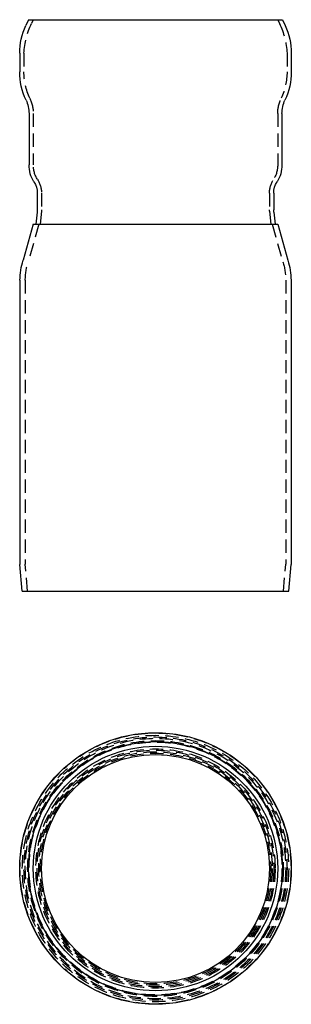
# Model space of a CAD drawing. Extents: x 0 to 102, y 0 to 371.
import ezdxf

# ---------------------------------------------------------------- set-up
doc = ezdxf.new("R2010")
doc.units = 0
doc.header["$LTSCALE"] = 20
doc.linetypes.add('AUSGEZOGEN', pattern=[0])
doc.linetypes.add('VERDECKT', pattern=[0.375, 0.25, -0.125])
doc.layers.get('0').update_dxf_attribs({"linetype": 'CONTINUOUS'})
doc.layers.get('DEFPOINTS').update_dxf_attribs({"linetype": 'AUSGEZOGEN'})

# ---------------------------------------------------------------- blocks, each defined once
blk = doc.blocks.new('A$C54396064')
at = {"color": 3, "linetype": 'CONTINUOUS', "extrusion": (0, 1, 0)}
for p, q in [((737.8, 109.27), (736.77, 107.06)), ((737.8, 109.27), (833.33, 109.27)), ((833.33, 109.27), (834.36, 107.06)), ((734.47, 96.66), (734.47, 89.7)), ((836.67, 96.66), (836.67, 89.7)), ((737.97, 73.93), (737.97, 54.66)), ((833.17, 73.93), (833.17, 54.66)), ((741.07, 43.96), (741.07, 37.67)), ((830.07, 43.96), (830.07, 37.67)), ((741.03, 36.87), (740.57, 32.27)), ((830.11, 36.87), (830.57, 32.27)), ((739.57, 32.27), (735.74, 18.75)), ((739.57, 32.27), (831.57, 32.27)), ((831.57, 32.27), (835.4, 18.75)), ((734.57, 11.19), (734.57, -95.73)), ((836.57, 11.19), (836.57, -95.73)), ((735.44, -105.73), (734.57, -95.73)), ((835.69, -105.73), (836.57, -95.73)), ((735.44, -105.73), (835.69, -105.73))]:
    blk.add_line(p, q, dxfattribs=at)
at = {"color": 1, "linetype": 'VERDECKT', "extrusion": (0, 1, 0)}
for p, q in [((739.57, 109.27), (738.89, 107.82)), ((831.57, 109.27), (832.24, 107.82)), ((736.07, 96.66), (736.07, 89.7)), ((835.07, 96.66), (835.07, 89.7)), ((739.57, 73.93), (739.57, 54.66)), ((831.57, 73.93), (831.57, 54.66)), ((742.67, 43.96), (742.67, 37.67)), ((828.47, 43.96), (828.47, 37.67)), ((742.65, 37.19), (742.17, 32.27)), ((828.48, 37.19), (828.96, 32.27)), ((741.64, 32.27), (737.65, 18.17)), ((829.49, 32.27), (833.48, 18.17)), ((736.57, 11.19), (736.57, -95.65)), ((834.57, 11.19), (834.57, -95.65)), ((737.45, -105.73), (736.57, -95.65)), ((833.68, -105.73), (834.57, -95.65))]:
    blk.add_line(p, q, dxfattribs=at)
at = {"color": 1, "linetype": 'VERDECKT', "extrusion": (0, 0, -1)}
for centre, radius, start, end in [((-766.78, 94.82), 30.77, 3.4281, 25), ((-804.36, 94.82), 30.77, 155, 176.5719), ((-759.76, 89.7), 23.7, 335.0394, 0), ((-811.37, 89.7), 23.7, 180, 204.9606), ((-725.79, 73.89), 13.77, 155.0394, 179.8383), ((-845.34, 73.89), 13.77, 0.1617, 24.9606), ((-749.97, 54.66), 10.4, 327.6719, 0), ((-821.17, 54.66), 10.4, 180, 212.3281), ((-733.07, 43.96), 9.6, 147.6719, 180), ((-838.07, 43.96), 9.6, 0, 32.3281), ((-733.07, 37.67), 9.6, 180, 182.8553), ((-838.07, 37.67), 9.6, 357.1447, 0), ((-759.57, 11.19), 23, 0, 17.6746), ((-811.57, 11.19), 23, 162.3254, 180)]:
    blk.add_arc(centre, radius, start, end, dxfattribs=at)
at = {"color": 3, "linetype": 'CONTINUOUS', "extrusion": (0, 0, -1)}
for centre, radius, start, end in [((-759.07, 96.66), 24.6, 360, 25), ((-812.07, 96.66), 24.6, 155, 180), ((-759.47, 89.63), 25, 334.8776, 0.1565), ((-811.67, 89.63), 25, 179.8435, 205.1224), ((-725.97, 73.93), 12, 154.8776, 180), ((-845.17, 73.93), 12, 360, 25.1224), ((-749.97, 54.66), 12, 327.6719, 360), ((-821.17, 54.66), 12, 180, 212.3281), ((-733.07, 43.96), 8, 147.6719, 180), ((-838.07, 43.96), 8, 360, 32.3281), ((-733.07, 37.67), 8, 180, 185.7106), ((-838.07, 37.67), 8, 354.2894, 0), ((-759.57, 11.19), 25, 360, 17.5988), ((-811.57, 11.19), 25, 162.4012, 180)]:
    blk.add_arc(centre, radius, start, end, dxfattribs=at)
blk = doc.blocks.new('A$C58056FB0')
at = {"color": 3, "linetype": 'CONTINUOUS'}
for radius in [51.1, 51.1, 47.77, 46, 42.9]:
    blk.add_circle((1025.83, 300.85), radius, dxfattribs=at)
at = {"color": 1, "linetype": 'VERDECKT'}
for radius in [51, 50.13, 49.5, 49, 48.12, 47.6, 45, 44.5, 43.92, 43.39]:
    blk.add_circle((1025.83, 300.85), radius, dxfattribs=at)

msp = doc.modelspace()

# ---------------------------------------------------------------- block references
at = {"layer": 'DEFPOINTS'}
for name, p in [('A$C54396064', (-734.47, 261.25)), ('A$C58056FB0', (-974.73, -249.75))]:
    msp.add_blockref(name, p, dxfattribs=at)

doc.saveas('drawing.dxf')
